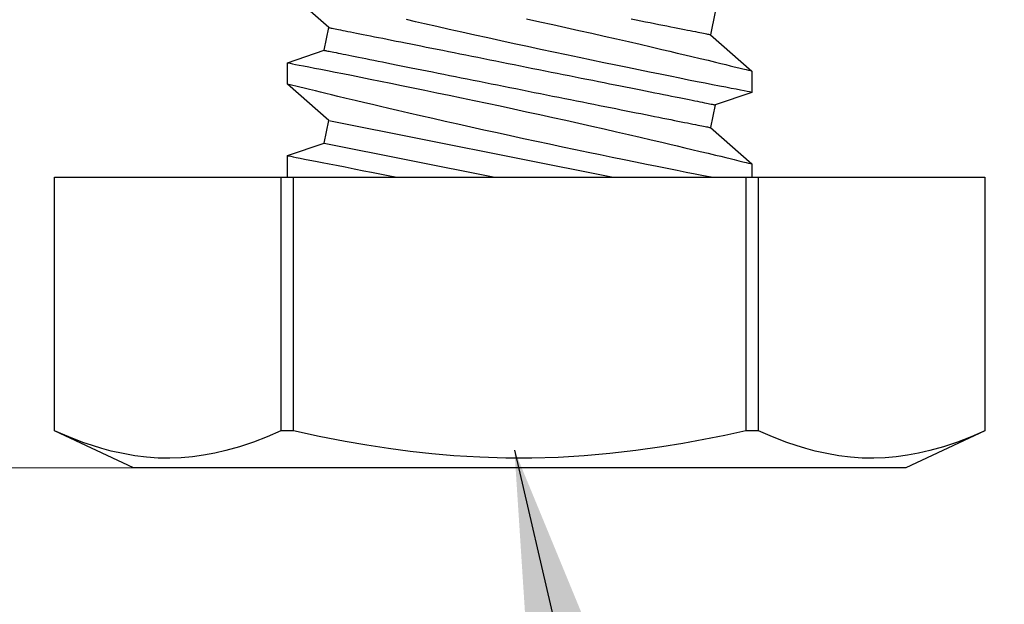
# Model space of a CAD drawing. Extents: x 5316 to 19245, y 1662 to 7040.
# Drawn here: x 6302 to 6315, y 1946 to 1954 of the extents above; entities that cross this region are included whole.
import ezdxf

# ---------------------------------------------------------------- set-up
doc = ezdxf.new("R2010")
doc.units = 0
doc.header["$LTSCALE"] = 250
doc.header["$MEASUREMENT"] = 0
doc.header["$PDMODE"] = 3
doc.header["$PDSIZE"] = -2
doc.linetypes.add('HIDDEN', pattern=[0.375, 0.25, -0.125])
doc.layers.get('0').update_dxf_attribs({"color": 5, "linetype": 'CONTINUOUS', "lineweight": 20})
doc.layers.get('DEFPOINTS').update_dxf_attribs({"color": 2, "linetype": 'CONTINUOUS'})
doc.layers.add('2', color=2, linetype='CONTINUOUS', lineweight=25)
doc.layers.add('Dimensions', color=2, linetype='CONTINUOUS', lineweight=25)
doc.styles.add('ROMANS', font='romans')
doc.dimstyles.new('LWDEC', dxfattribs={"dimscale": 0.1, "dimtxt": 2.5, "dimasz": 2, "dimexe": 1.25, "dimexo": 3, "dimgap": 2, "dimtad": 1, "dimtoh": 1, "dimdec": 4, "dimzin": 11, "dimdsep": 46, "dimlunit": 5, "dimtxsty": 'ROMANS', "dimcen": 0, "dimdle": 1.5, "dimazin": 0, "dimtfac": 1, "dimtdec": 4, "dimtix": 1, "dimtmove": 0, "dimatfit": 3, "dimfxl": 0, "dimfrac": 2, "dimtzin": 0, "dimarcsym": 0})
doc.dimstyles.new('LWDEC$7', dxfattribs={"dimscale": 25, "dimtxt": 2.5, "dimasz": 2.3, "dimexe": 1.25, "dimexo": 3, "dimgap": 2, "dimtad": 1, "dimtoh": 1, "dimdec": 4, "dimzin": 11, "dimdsep": 46, "dimlunit": 5, "dimtxsty": 'ROMANS', "dimcen": 0.1, "dimdle": 1.5, "dimazin": 0, "dimtfac": 1, "dimtdec": 4, "dimtix": 1, "dimtmove": 0, "dimatfit": 3, "dimfxl": 0, "dimfrac": 2, "dimtzin": 0, "dimarcsym": 0})

# ---------------------------------------------------------------- blocks, each defined once
blk = doc.blocks.new('*D657')
at = {"layer": 'DEFPOINTS', "color": 0}
for p in [(6323.328, 1985.448), (6111.327, 1985.081), (6111.327, 1922.546)]:
    blk.add_point(p, dxfattribs=at)
at = {"layer": 'Dimensions', "color": 0, "linetype": 'ByBlock', "lineweight": -2}
for p, q in [((6323.328, 1976.448), (6323.328, 1918.796)), ((6111.327, 1976.081), (6111.327, 1918.796)), ((6317.328, 1922.546), (6117.327, 1922.546))]:
    blk.add_line(p, q, dxfattribs=at)
at = {"layer": 'Dimensions', "color": 0}
for points in [[(6117.327, 1923.546), (6117.327, 1921.546), (6111.327, 1922.546)], [(6317.328, 1923.546), (6317.328, 1921.546), (6323.328, 1922.546)]]:
    blk.add_solid(points, dxfattribs=at)
at = {"layer": 'Dimensions', "color": 0, "insert": (6217.327, 1932.296), "char_height": 7.5, "attachment_point": 5, "style": 'ROMANS'}
blk.add_mtext('TRACK WIDTH 212mm', dxfattribs=at)
blk = doc.blocks.new('*D659')
at = {"layer": 'DEFPOINTS', "color": 0}
for p in [(6361.589, 1968.649), (6323.328, 1922.546), (6361.589, 1922.546)]:
    blk.add_point(p, dxfattribs=at)
at = {"layer": 'Dimensions', "color": 0, "linetype": 'ByBlock', "lineweight": -2}
for p, q in [((6361.589, 1959.649), (6361.589, 1918.796)), ((6323.328, 1931.546), (6323.328, 1926.296)), ((6317.328, 1922.546), (6311.328, 1922.546)), ((6323.328, 1922.546), (6361.589, 1922.546)), ((6367.589, 1922.546), (6373.589, 1922.546))]:
    blk.add_line(p, q, dxfattribs=at)
at = {"layer": 'Dimensions', "color": 0}
for points in [[(6317.328, 1923.546), (6317.328, 1921.546), (6323.328, 1922.546)], [(6367.589, 1923.546), (6367.589, 1921.546), (6361.589, 1922.546)]]:
    blk.add_solid(points, dxfattribs=at)
at = {"layer": 'Dimensions', "color": 0, "insert": (6342.458, 1932.296), "char_height": 7.5, "attachment_point": 5, "style": 'ROMANS'}
blk.add_mtext('38mm', dxfattribs=at)
blk = doc.blocks.new('A$C521C4E4F')
for p, q in [((0.504, 12.718), (0, 11.637)), ((3.969, 12.718), (0.504, 12.718)), ((0.504, 12.718), (0.504, 12.717)), ((3.969, 12.717), (0.504, 12.717)), ((3.969, 12.717), (3.969, 12.718)), ((3.969, 9.624), (3.969, 12.717)), ((0, 11.637), (0, 1.08)), ((0.504, 9.624), (0.504, 9.452)), ((0.504, 9.624), (3.969, 9.624)), ((3.969, 9.452), (3.969, 9.624)), ((3.969, 9.452), (0.504, 9.452)), ((4.152, 9.534), (3.969, 9.534)), ((3.969, 3.266), (3.969, 9.452)), ((4.648, 8.969), (4.152, 9.534)), ((5.129, 9.533), (4.96, 9.031)), ((5.422, 9.534), (5.13, 9.534)), ((5.918, 8.969), (5.422, 9.534)), ((4.96, 9.031), (4.648, 8.969)), ((6.23, 9.031), (5.918, 8.969)), ((4.746, 3.749), (3.969, 7.636)), ((4.435, 3.687), (3.969, 6.017)), ((4.265, 3.184), (4.435, 3.687)), ((4.435, 3.687), (4.746, 3.749)), ((4.746, 3.749), (5.243, 3.184)), ((5.535, 3.184), (5.705, 3.687)), ((5.705, 3.687), (6.016, 3.749)), ((6.016, 3.749), (6.513, 3.184)), ((0.504, 3.266), (0.504, 3.093)), ((0.504, 3.266), (3.969, 3.266)), ((3.969, 3.093), (3.969, 3.266)), ((3.969, 3.184), (4.265, 3.184)), ((5.243, 3.184), (5.535, 3.184)), ((3.969, 3.093), (0.504, 3.093)), ((3.969, 0.001), (3.969, 3.093)), ((0, 1.08), (0.504, 0)), ((0.504, 0.001), (0.504, 0)), ((0.504, 0.001), (3.969, 0.001)), ((3.969, 0), (3.969, 0.001)), ((0.504, 0), (3.969, 0))]:
    blk.add_line(p, q)
at = {"flags": 128}
for points in [[(0.504, 12.717), (0.423, 12.53), (0.351, 12.343), (0.287, 12.154), (0.233, 11.965), (0.198, 11.813), (0.17, 11.661), (0.149, 11.508), (0.135, 11.355), (0.13, 11.202), (0.132, 11.041), (0.144, 10.88), (0.164, 10.72), (0.192, 10.56), (0.227, 10.4), (0.262, 10.27), (0.302, 10.14), (0.346, 10.011), (0.421, 9.817), (0.504, 9.624)], [(0.504, 9.452), (0.441, 9.165), (0.383, 8.878), (0.331, 8.589), (0.283, 8.3), (0.233, 7.947), (0.193, 7.593), (0.162, 7.239), (0.141, 6.883), (0.131, 6.527), (0.131, 6.171), (0.142, 5.815), (0.163, 5.459), (0.189, 5.16), (0.222, 4.862), (0.261, 4.565), (0.307, 4.268), (0.358, 3.973), (0.427, 3.619), (0.504, 3.266)], [(5.535, 3.185), (5.534, 3.187), (5.532, 3.2), (5.527, 3.222), (5.521, 3.254), (5.513, 3.295), (5.503, 3.346), (5.492, 3.405), (5.478, 3.474), (5.463, 3.552), (5.446, 3.638), (5.428, 3.732), (5.408, 3.834), (5.386, 3.943), (5.363, 4.06), (5.338, 4.185), (5.312, 4.317), (5.284, 4.455), (5.255, 4.598), (5.225, 4.745), (5.193, 4.901), (5.16, 5.061), (5.126, 5.226), (5.091, 5.393), (5.056, 5.564), (5.019, 5.736), (4.982, 5.913), (4.944, 6.092), (4.905, 6.273), (4.866, 6.453), (4.826, 6.633), (4.787, 6.811), (4.748, 6.99), (4.708, 7.168), (4.669, 7.343), (4.63, 7.515), (4.591, 7.684), (4.554, 7.847), (4.518, 8.004), (4.483, 8.155), (4.448, 8.301), (4.423, 8.41), (4.398, 8.514), (4.374, 8.615), (4.351, 8.711), (4.324, 8.828), (4.298, 8.936), (4.273, 9.036), (4.256, 9.108), (4.24, 9.175), (4.225, 9.236), (4.211, 9.292), (4.196, 9.355), (4.182, 9.409), (4.172, 9.454), (4.163, 9.489), (4.157, 9.514), (4.153, 9.529), (4.152, 9.534), (4.152, 9.534)], [(5.13, 9.533), (5.13, 9.531), (5.133, 9.52), (5.137, 9.499), (5.143, 9.468), (5.15, 9.427), (5.16, 9.377), (5.172, 9.319), (5.185, 9.251), (5.2, 9.175), (5.216, 9.09), (5.235, 8.996), (5.255, 8.895), (5.276, 8.785), (5.299, 8.669), (5.324, 8.547), (5.35, 8.416), (5.378, 8.278), (5.407, 8.134), (5.437, 7.985), (5.468, 7.832), (5.501, 7.675), (5.535, 7.511), (5.569, 7.342), (5.605, 7.171), (5.642, 6.997), (5.679, 6.822), (5.717, 6.645), (5.756, 6.465), (5.795, 6.284), (5.834, 6.103), (5.874, 5.923), (5.913, 5.744), (5.952, 5.568), (5.991, 5.395), (6.03, 5.225), (6.068, 5.059), (6.096, 4.933), (6.125, 4.81)], [(6.136, 6.453), (6.096, 6.633), (6.057, 6.811), (6.018, 6.99), (5.978, 7.168), (5.939, 7.343), (5.9, 7.515), (5.861, 7.684), (5.824, 7.847), (5.788, 8.004), (5.753, 8.155), (5.718, 8.301), (5.693, 8.41), (5.668, 8.514), (5.644, 8.615), (5.621, 8.711), (5.594, 8.828), (5.568, 8.936), (5.543, 9.036), (5.526, 9.108), (5.51, 9.175), (5.495, 9.236), (5.481, 9.292), (5.466, 9.355), (5.452, 9.409), (5.442, 9.454), (5.433, 9.489), (5.427, 9.514), (5.423, 9.529), (5.422, 9.534), (5.422, 9.534)], [(6.016, 3.749), (6.016, 3.75), (6.015, 3.754), (6.014, 3.761), (6.012, 3.77), (6.009, 3.783), (6.007, 3.797), (6.003, 3.815), (5.999, 3.835), (5.995, 3.857), (5.99, 3.882), (5.984, 3.91), (5.978, 3.94), (5.971, 3.973), (5.964, 4.008), (5.957, 4.046), (5.949, 4.086), (5.94, 4.128), (5.931, 4.172), (5.922, 4.219), (5.912, 4.268), (5.902, 4.32), (5.891, 4.373), (5.88, 4.428), (5.869, 4.486), (5.857, 4.545), (5.845, 4.606), (5.832, 4.669), (5.819, 4.734), (5.806, 4.8), (5.792, 4.869), (5.778, 4.938), (5.764, 5.009), (5.75, 5.082), (5.735, 5.156), (5.72, 5.231), (5.705, 5.307), (5.689, 5.384), (5.673, 5.463), (5.658, 5.542), (5.642, 5.622), (5.625, 5.703), (5.609, 5.785), (5.593, 5.867), (5.576, 5.95), (5.559, 6.033), (5.543, 6.117), (5.526, 6.201), (5.509, 6.285), (5.492, 6.369), (5.475, 6.453), (5.458, 6.537), (5.442, 6.621), (5.425, 6.705), (5.408, 6.789), (5.392, 6.872), (5.375, 6.954), (5.359, 7.036), (5.342, 7.118), (5.326, 7.198), (5.31, 7.278), (5.295, 7.357), (5.279, 7.435), (5.264, 7.512), (5.249, 7.587), (5.234, 7.662), (5.219, 7.735), (5.205, 7.807), (5.191, 7.877), (5.177, 7.946), (5.163, 8.013), (5.15, 8.079), (5.137, 8.143), (5.125, 8.205), (5.113, 8.265), (5.101, 8.323), (5.09, 8.38), (5.079, 8.434), (5.069, 8.486), (5.059, 8.537), (5.049, 8.585), (5.04, 8.63), (5.031, 8.674), (5.023, 8.715), (5.015, 8.754), (5.008, 8.79), (5.001, 8.824), (4.995, 8.855), (4.989, 8.884), (4.984, 8.911), (4.979, 8.935), (4.975, 8.956), (4.971, 8.975), (4.968, 8.991), (4.965, 9.004), (4.963, 9.015), (4.961, 9.023), (4.96, 9.028), (4.96, 9.031), (4.96, 9.031)], [(3.969, 8.975), (3.989, 8.871), (4.012, 8.758), (4.036, 8.637), (4.061, 8.51), (4.088, 8.377), (4.116, 8.237), (4.145, 8.092), (4.176, 7.941), (4.208, 7.785), (4.241, 7.624), (4.275, 7.46), (4.31, 7.294), (4.346, 7.121), (4.383, 6.946), (4.421, 6.768), (4.459, 6.59), (4.497, 6.41), (4.536, 6.232), (4.576, 6.051), (4.615, 5.87), (4.655, 5.691), (4.695, 5.514), (4.734, 5.34), (4.772, 5.17), (4.81, 5.005), (4.847, 4.844), (4.883, 4.688), (4.91, 4.571), (4.937, 4.457), (4.962, 4.347), (4.988, 4.241), (5.018, 4.111), (5.048, 3.988), (5.075, 3.872), (5.095, 3.788), (5.115, 3.709), (5.133, 3.634), (5.149, 3.566), (5.169, 3.485), (5.186, 3.414), (5.202, 3.352), (5.214, 3.299), (5.225, 3.256), (5.233, 3.223), (5.239, 3.2), (5.242, 3.188), (5.243, 3.185)], [(5.705, 3.687), (5.705, 3.688), (5.704, 3.692), (5.702, 3.699), (5.701, 3.708), (5.698, 3.72), (5.695, 3.735), (5.692, 3.752), (5.688, 3.772), (5.683, 3.795), (5.678, 3.82), (5.673, 3.848), (5.667, 3.878), (5.66, 3.911), (5.653, 3.946), (5.646, 3.983), (5.638, 4.023), (5.629, 4.066), (5.62, 4.11), (5.611, 4.157), (5.601, 4.206), (5.591, 4.257), (5.58, 4.311), (5.569, 4.366), (5.557, 4.423), (5.546, 4.483), (5.533, 4.544), (5.521, 4.607), (5.508, 4.672), (5.495, 4.738), (5.481, 4.806), (5.467, 4.876), (5.453, 4.947), (5.438, 5.019), (5.424, 5.093), (5.409, 5.168), (5.393, 5.245), (5.378, 5.322), (5.362, 5.4), (5.346, 5.48), (5.33, 5.56), (5.314, 5.641), (5.298, 5.723), (5.281, 5.805), (5.265, 5.888), (5.248, 5.971), (5.231, 6.055), (5.214, 6.138), (5.198, 6.223), (5.181, 6.307), (5.164, 6.391), (5.147, 6.475), (5.13, 6.559), (5.114, 6.643), (5.097, 6.726), (5.08, 6.809), (5.064, 6.892), (5.047, 6.974), (5.031, 7.055), (5.015, 7.136), (4.999, 7.216), (4.983, 7.295), (4.968, 7.372), (4.952, 7.449), (4.937, 7.525), (4.922, 7.599), (4.908, 7.673), (4.893, 7.744), (4.879, 7.815), (4.865, 7.884), (4.852, 7.951), (4.839, 8.016), (4.826, 8.08), (4.814, 8.142), (4.802, 8.203), (4.79, 8.261), (4.779, 8.317), (4.768, 8.372), (4.757, 8.424), (4.747, 8.474), (4.738, 8.522), (4.729, 8.568), (4.72, 8.611), (4.712, 8.653), (4.704, 8.691), (4.697, 8.728), (4.69, 8.762), (4.684, 8.793), (4.678, 8.822), (4.672, 8.849), (4.668, 8.872), (4.663, 8.894), (4.66, 8.912), (4.657, 8.928), (4.654, 8.942), (4.652, 8.952), (4.65, 8.96), (4.649, 8.966), (4.648, 8.969), (4.648, 8.969)], [(6.135, 7.884), (6.122, 7.951), (6.109, 8.016), (6.096, 8.08), (6.084, 8.142), (6.072, 8.203), (6.06, 8.261), (6.049, 8.317), (6.038, 8.372), (6.027, 8.424), (6.017, 8.474), (6.008, 8.522), (5.999, 8.568), (5.99, 8.611), (5.982, 8.653), (5.974, 8.691), (5.967, 8.728), (5.96, 8.762), (5.954, 8.793), (5.948, 8.822), (5.942, 8.849), (5.938, 8.872), (5.933, 8.894), (5.93, 8.912), (5.927, 8.928), (5.924, 8.942), (5.922, 8.952), (5.92, 8.96), (5.919, 8.966), (5.918, 8.969), (5.918, 8.969)], [(4.265, 3.184), (4.265, 3.184), (4.264, 3.189), (4.261, 3.204), (4.256, 3.228), (4.25, 3.262), (4.241, 3.305), (4.231, 3.358), (4.219, 3.419), (4.205, 3.49), (4.19, 3.569), (4.173, 3.657), (4.154, 3.753), (4.133, 3.856), (4.11, 3.972), (4.086, 4.097), (4.059, 4.229), (4.038, 4.335), (4.016, 4.446), (3.993, 4.56), (3.969, 4.678)], [(0.504, 3.093), (0.423, 2.907), (0.351, 2.719), (0.287, 2.53), (0.233, 2.341), (0.198, 2.189), (0.17, 2.037), (0.149, 1.884), (0.135, 1.731), (0.13, 1.578), (0.132, 1.417), (0.144, 1.257), (0.164, 1.096), (0.192, 0.936), (0.227, 0.776), (0.262, 0.646), (0.302, 0.517), (0.346, 0.387), (0.421, 0.194), (0.504, 0.001)]]:
    blk.add_lwpolyline(points, dxfattribs=at)
blk = doc.blocks.new('*D654')
at = {"layer": 'DEFPOINTS', "color": 0}
for p in [(6073.227, 1968.649), (6361.589, 1968.649), (6361.589, 1899.448)]:
    blk.add_point(p, dxfattribs=at)
at = {"layer": 'Dimensions', "color": 0, "linetype": 'ByBlock', "lineweight": -2}
for p, q in [((6073.227, 1959.649), (6073.227, 1895.698)), ((6361.589, 1959.649), (6361.589, 1895.698)), ((6079.227, 1899.448), (6355.589, 1899.448))]:
    blk.add_line(p, q, dxfattribs=at)
at = {"layer": 'Dimensions', "color": 0}
for points in [[(6079.227, 1900.448), (6079.227, 1898.448), (6073.227, 1899.448)], [(6355.589, 1900.448), (6355.589, 1898.448), (6361.589, 1899.448)]]:
    blk.add_solid(points, dxfattribs=at)
at = {"layer": 'Dimensions', "color": 0, "insert": (6217.408, 1909.198), "char_height": 7.5, "attachment_point": 5, "style": 'ROMANS'}
blk.add_mtext('DEPRESSION WIDTH 288mm', dxfattribs=at)

msp = doc.modelspace()

# ---------------------------------------------------------------- linework, layer by layer
at = {"linetype": 'HIDDEN', "ltscale": 0.25}
msp.add_lwpolyline([(6073.227, 2026.685), (6073.227, 1967.649), (6114.03, 1967.649), (6114.03, 1948.649), (6139.429, 1948.649), (6139.429, 1967.649), (6211.834, 1967.649), (6211.834, 1948.282), (6237.234, 1948.282), (6237.234, 1967.282), (6295.848, 1967.282), (6295.848, 1948.282), (6321.247, 1948.282), (6321.247, 1967.282), (6361.589, 1967.649), (6361.589, 2031.621)], dxfattribs=at)

# ---------------------------------------------------------------- block references
at = {"layer": '2', "xscale": -0.999998, "yscale": 0.999998, "zscale": 0.999998, "rotation": 270}
msp.add_blockref('A$C521C4E4F', (6302.189, 1948.282), dxfattribs=at)

# ---------------------------------------------------------------- dimensions: what is measured, and where the dimension line sits
at = {"layer": 'Dimensions'}
for base, p1, p2, text, picture, middle in [((6111.327, 1922.546), (6323.328, 1985.448), (6111.327, 1985.081), 'TRACK WIDTH <>', '*D657', (6217.327, 1932.296)), ((6361.589, 1899.448), (6073.227, 1968.649), (6361.589, 1968.649), 'DEPRESSION WIDTH <>', '*D654', (6217.408, 1909.198))]:
    dim = msp.add_linear_dim(base=base, p1=p1, p2=p2, text=text, dimstyle='LWDEC', override={"dimscale": 3, "dimdec": 0, "dimlunit": 2, "dimpost": 'mm', "dimtdec": 0, "dimarcsym": 1}, dxfattribs=at)
    dim.commit()
    dim.dimension.update_dxf_attribs({"geometry": picture, "text_midpoint": middle})
dim = msp.add_linear_dim(base=(6361.589, 1922.546), p1=(6323.328, 1922.546), p2=(6361.589, 1968.649), dimstyle='LWDEC', override={"dimscale": 3, "dimdec": 0, "dimlunit": 2, "dimpost": 'mm', "dimtdec": 0, "dimarcsym": 1}, dxfattribs=at)
dim.commit()
dim.dimension.update_dxf_attribs({"geometry": '*D659', "text_midpoint": (6342.458, 1932.296)})

# ---------------------------------------------------------------- leaders
msp.add_leader([(6308.476, 1948.523), (6326.363, 1871.378), (6333.636, 1871.378)], dimstyle='LWDEC$7', override={"dimscale": 3, "dimdec": 0, "dimlunit": 2, "dimpost": 'mm', "dimtdec": 0, "dimarcsym": 1}, dxfattribs=at)

doc.saveas('drawing.dxf')
